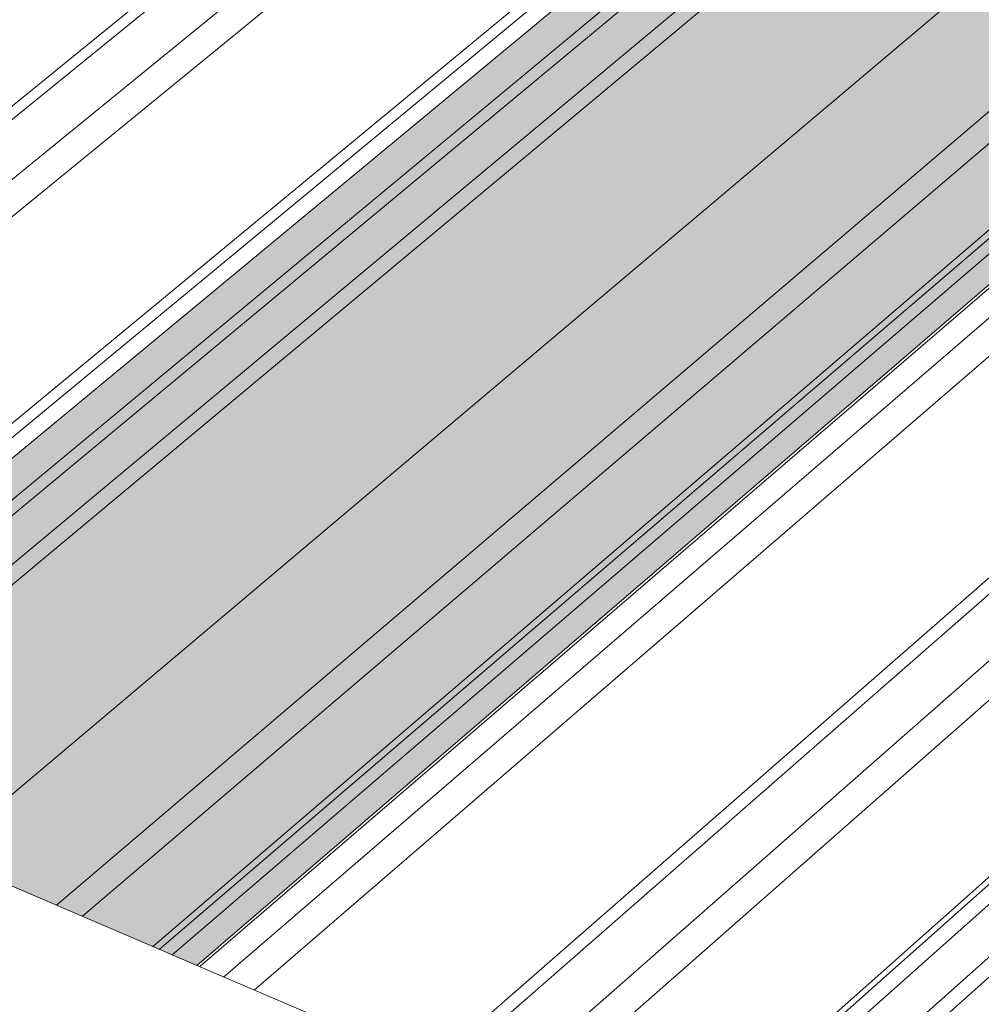
# Model space of a CAD drawing. Units: inches. Extents: x -2484 to 3300, y -144 to 1563.
# Drawn here: x -1889 to -1841, y 1079 to 1128 of the extents above; entities that cross this region are included whole.
import ezdxf

# ---------------------------------------------------------------- set-up
doc = ezdxf.new("R2010")
doc.units = ezdxf.units.IN
doc.header["$MEASUREMENT"] = 0
for name, color, linetype in [('exist 3d', 13, 'Continuous'), ('Flash-Trim', 2, 'Continuous'), ('Hatch', 252, 'Continuous'), ('RH', 3, 'Continuous')]:
    doc.layers.add(name, color=color, linetype=linetype)

# ---------------------------------------------------------------- blocks, each defined once
blk = doc.blocks.new('b1')
at = {"layer": 'Hatch'}
h = blk.add_hatch(color=256, dxfattribs=at)
h.paths.add_polyline_path([(146.679, 132.808), (142.515, 134.447), (88.26, 89.497), (92.519, 87.671)])
h.paths.add_polyline_path([(153.677, 137.664), (150.198, 135.74), (92.519, 87.671), (93.337, 87.32)])
h.paths.add_polyline_path([(161.78, 134.522), (153.694, 137.674), (153.677, 137.664), (93.337, 87.32), (101.639, 83.76)])
h.paths.add_polyline_path([(164.803, 130.071), (161.835, 134.501), (161.78, 134.522), (101.639, 83.76), (107.451, 81.267)])
h.paths.add_polyline_path([(162.642, 126.65), (162.648, 126.719), (164.697, 128.465), (164.832, 130.027), (164.803, 130.071), (107.451, 81.267), (108.752, 80.709)])
h.paths.add_polyline_path([(168.117, 124.368), (162.541, 126.564), (108.752, 80.709), (114.463, 78.26)])
at = {"layer": 'Flash-Trim', "linetype": 'Continuous', "lineweight": 0, "extrusion": (0.029591, 0.799701, 0.599669)}
for p, q in [((93.337, 87.32), (153.677, 137.664)), ((92.519, 87.671), (150.198, 135.74)), ((88.26, 89.497), (142.515, 134.447)), ((101.639, 83.76), (161.78, 134.522)), ((107.451, 81.267), (164.803, 130.071)), ((108.752, 80.709), (162.642, 126.65)), ((114.463, 78.26), (168.117, 124.368)), ((114.607, 78.199), (168.258, 124.313))]:
    blk.add_line(p, q, dxfattribs=at)
at = {"layer": 'RH', "linetype": 'Continuous', "lineweight": 0, "extrusion": (0.029591, 0.799701, 0.599669)}
blk.add_line((321.262, -10.42), (-118.198, 178.031), dxfattribs=at)

msp = doc.modelspace()

# ---------------------------------------------------------------- linework, layer by layer
at = {"layer": 'exist 3d', "linetype": 'Continuous', "lineweight": 0, "extrusion": (0.029591, 0.799701, 0.599669)}
for p, q in [((-1866.521, 1142.237), (-1921.091, 1097.917)), ((-1865.977, 1142.023), (-1920.536, 1097.679)), ((-1863.554, 1141.069), (-1918.059, 1096.617)), ((-1862.077, 1140.487), (-1916.549, 1095.969)), ((-1853.826, 1137.239), (-1908.113, 1092.351)), ((-1853.26, 1137.016), (-1907.535, 1092.103)), ((-1850.805, 1136.05), (-1905.023, 1091.027)), ((-1904.393, 1090.756), (-1850.189, 1135.807)), ((-1882.698, 1081.453), (-1828.992, 1127.462)), ((-1828.657, 1127.33), (-1882.355, 1081.305)), ((-1828.048, 1127.09), (-1881.731, 1081.038)), ((-1825.528, 1126.098), (-1879.151, 1079.931)), ((-1824.036, 1125.511), (-1877.622, 1079.276)), ((-1798.014, 1123.063), (-1857.187, 1070.512)), ((-1797.738, 1122.955), (-1856.902, 1070.39)), ((-1856.129, 1070.059), (-1796.986, 1122.662)), ((-1815.456, 1122.133), (-1868.831, 1075.506)), ((-1814.824, 1121.884), (-1868.183, 1075.228)), ((-1795.028, 1121.899), (-1854.114, 1069.195)), ((-1794.274, 1121.605), (-1853.339, 1068.863)), ((-1812.271, 1120.879), (-1865.566, 1074.106)), ((-1810.773, 1120.289), (-1864.032, 1073.448))]:
    msp.add_line(p, q, dxfattribs=at)

# ---------------------------------------------------------------- block references
at = {"color": 3}
msp.add_blockref('b1', (-1994.939, 1002.263), dxfattribs=at)

doc.saveas('drawing.dxf')
